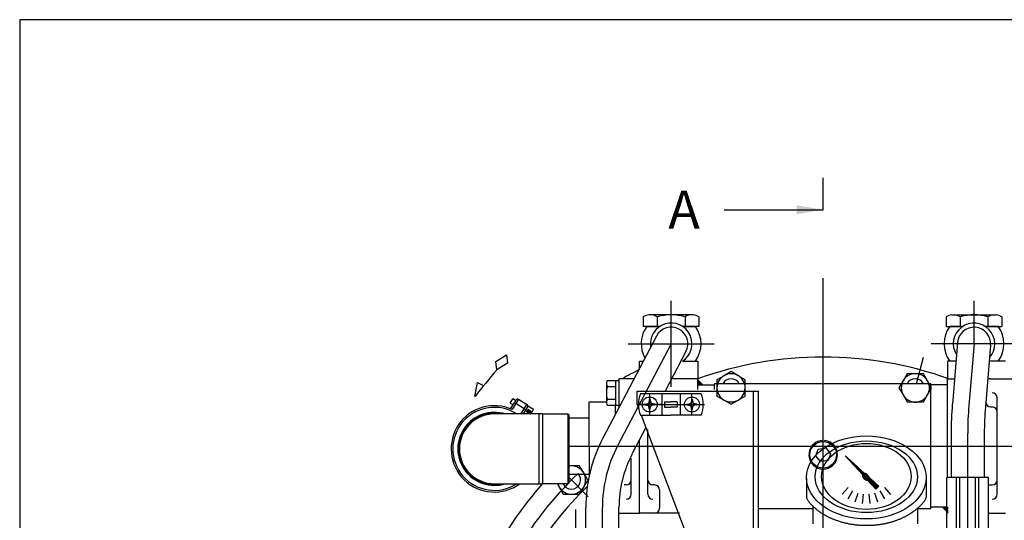
# Model space of a CAD drawing. Units: millimetres. Extents: x 0 to 410, y 0 to 287.
# Drawn here: x 10 to 111, y 235 to 287 of the extents above; entities that cross this region are included whole.
import ezdxf
from ezdxf.enums import TextEntityAlignment as Align
from ezdxf.lldxf.tags import DXFTag

# ---------------------------------------------------------------- set-up
doc = ezdxf.new("R2010")
doc.units = ezdxf.units.MM
for name, color, linetype in [('16511009_CODO', 7, 'Continuous'), ('54082040_ABRAZAD', 7, 'Continuous'), ('Default', 7, 'Continuous'), ('DIAMETROM10_DIN1', 7, 'Continuous'), ('DIN-912_M10_X_25', 7, 'Continuous'), ('DIN-933_M10_X_30', 7, 'Continuous'), ('DMT100HL_SAE3', 7, 'Continuous'), ('Predeterminado', 7, 'Continuous')]:
    doc.layers.add(name, color=color, linetype=linetype)
doc.styles.add('SEACAD_Arial', font='arial.ttf')
tags = doc.linetypes.add('CENTER2', pattern=[28.575, 19.05, -3.175, 3.175, -3.175]).pattern_tags.tags
tags[10:11] = [DXFTag(74, 4), DXFTag(75, 0), DXFTag(340, '0'), DXFTag(46, 0.0), DXFTag(50, 0.0), DXFTag(44, 0.0), DXFTag(45, 0.0)]
tags[8:9] = [DXFTag(74, 4), DXFTag(75, 0), DXFTag(340, '0'), DXFTag(46, 0.0), DXFTag(50, 0.0), DXFTag(44, 0.0), DXFTag(45, 0.0)]
tags[6:7] = [DXFTag(74, 4), DXFTag(75, 0), DXFTag(340, '0'), DXFTag(46, 0.0), DXFTag(50, 0.0), DXFTag(44, 0.0), DXFTag(45, 0.0)]
tags[4:5] = [DXFTag(74, 4), DXFTag(75, 0), DXFTag(340, '0'), DXFTag(46, 0.0), DXFTag(50, 0.0), DXFTag(44, 0.0), DXFTag(45, 0.0)]
tags = doc.linetypes.add('HIDDEN2', pattern=[4.7625, 3.175, -1.5875]).pattern_tags.tags
tags[6:7] = [DXFTag(74, 4), DXFTag(75, 0), DXFTag(340, '0'), DXFTag(46, 0.0), DXFTag(50, 0.0), DXFTag(44, 0.0), DXFTag(45, 0.0)]
tags[4:5] = [DXFTag(74, 4), DXFTag(75, 0), DXFTag(340, '0'), DXFTag(46, 0.0), DXFTag(50, 0.0), DXFTag(44, 0.0), DXFTag(45, 0.0)]

# ---------------------------------------------------------------- blocks, each defined once
blk = doc.blocks.new('SE1')
at = {"layer": '16511009_CODO', "color": 7, "linetype": 'Continuous'}
for p, q in [((63.09, 246.22), (58.5, 246.22)), ((63.09, 239.08), (63.09, 246.22)), ((63.43, 246.22), (63.09, 246.22)), ((63.43, 246.22), (63.43, 239.08)), ((66.02, 246.21), (63.43, 246.21)), ((66.02, 246.21), (66.02, 239.09)), ((66.15, 246.09), (66.02, 246.21)), ((66.15, 239.22), (66.15, 246.09)), ((58.5, 239.08), (63.09, 239.08)), ((63.09, 239.08), (63.43, 239.08)), ((63.43, 239.09), (66.02, 239.09)), ((66.02, 239.09), (66.15, 239.22))]:
    blk.add_line(p, q, dxfattribs=at)
for radius, start, end in [(3.74, 72.6586, 287.3414), (3.65, 78.3146, 281.6854), (3.57, 90, 270)]:
    blk.add_arc((58.5, 242.65), radius, start, end, dxfattribs=at)
at = {"layer": '54082040_ABRAZAD', "color": 7, "linetype": 'Continuous'}
for p, q in [((60.13, 247.33), (60.39, 247.76)), ((60.13, 247.33), (60.42, 247.15)), ((60.17, 246.74), (60.55, 247.37)), ((60.7, 247.28), (60.33, 246.67)), ((60.68, 247.59), (60.39, 247.76)), ((60.55, 247.37), (60.73, 247.66)), ((60.7, 247.28), (60.55, 247.37)), ((60.96, 247.72), (60.7, 247.28)), ((61.57, 246.76), (60.7, 247.28)), ((60.96, 247.72), (61.83, 247.19)), ((61.57, 246.76), (61.83, 247.19)), ((61.89, 246.96), (61.72, 246.67)), ((61.89, 246.96), (61.93, 247.03)), ((62.52, 246.68), (61.93, 247.03)), ((61.25, 246.22), (61.57, 246.76)), ((61.72, 246.67), (61.45, 246.22)), ((61.5, 246.3), (61.63, 246.22)), ((61.57, 246.76), (61.72, 246.67)), ((61.79, 246.47), (61.84, 246.55)), ((61.79, 246.47), (62.2, 246.22)), ((62.21, 246.22), (61.79, 246.47)), ((62.28, 246.29), (61.84, 246.55)), ((61.88, 246.61), (61.92, 246.69)), ((61.88, 246.61), (62.32, 246.35)), ((62.36, 246.42), (61.92, 246.69)), ((62.28, 246.29), (62.32, 246.35)), ((62.36, 246.42), (62.52, 246.68))]:
    blk.add_line(p, q, dxfattribs=at)
for centre, radius, start, end in [((58.5, 242.65), 4.42, 65.5402, 306.1289), ((60.87, 247.57), 0.17, 58.9144, 148.9144), ((61.75, 247.05), 0.17, 328.9144, 58.9144), ((58.5, 242.65), 4.25, 57.1401, 302.8599)]:
    blk.add_arc(centre, radius, start, end, dxfattribs=at)
at = {"layer": 'DIAMETROM10_DIN1', "color": 7, "linetype": 'Continuous'}
for p, q in [((91.99, 243.49), (91.99, 243.39)), ((92.33, 243.39), (92.33, 243.49))]:
    blk.add_line(p, q, dxfattribs=at)
for centre, start, end in [((82.73, 248.89), 172.0066, 187.7916), ((101.59, 248.89), 142.0066, 157.7916), ((82.73, 248.89), 293.6818, 305.1602), ((101.59, 248.89), 263.6818, 275.1602), ((92.16, 242.04), 96.6774, 83.3226), ((66.4, 239.46), 202.0066, 217.7916), ((66.4, 239.46), 323.6818, 335.1602)]:
    blk.add_arc(centre, 1.46, start, end, dxfattribs=at)
at = {"layer": 'DIN-912_M10_X_25', "color": 7, "linetype": 'Continuous'}
for p, q in [((91.4, 241.94), (91.65, 242.61)), ((91.89, 241.34), (91.4, 241.94)), ((91.65, 242.61), (92.43, 242.74)), ((92.43, 242.74), (92.92, 242.13)), ((92.92, 242.13), (92.67, 241.46)), ((92.67, 241.46), (91.89, 241.34))]:
    blk.add_line(p, q, dxfattribs=at)
blk.add_circle((92.16, 242.04), 1.36, dxfattribs=at)
at = {"layer": 'DIN-933_M10_X_30', "color": 7, "linetype": 'Continuous'}
for p, q in [((82.01, 250.14), (81.29, 249.73)), ((82.73, 250.56), (82.01, 250.14)), ((83.45, 250.14), (82.73, 250.56)), ((84.18, 249.73), (83.45, 250.14)), ((100.76, 250.34), (100.34, 249.62)), ((101.59, 250.34), (100.76, 250.34)), ((102.42, 250.34), (101.59, 250.34)), ((102.84, 249.62), (102.42, 250.34)), ((81.29, 249.73), (81.29, 248.89)), ((84.18, 248.89), (84.18, 249.73)), ((100.34, 249.62), (99.92, 248.89)), ((103.26, 248.89), (102.84, 249.62)), ((81.29, 248.89), (81.29, 248.06)), ((81.29, 248.06), (82.01, 247.64)), ((83.45, 247.64), (84.18, 248.06)), ((84.18, 248.06), (84.18, 248.89)), ((99.92, 248.89), (100.34, 248.17)), ((100.34, 248.17), (100.76, 247.45)), ((102.42, 247.45), (102.84, 248.17)), ((102.84, 248.17), (103.26, 248.89)), ((82.01, 247.64), (82.73, 247.22)), ((82.73, 247.22), (83.45, 247.64)), ((100.76, 247.45), (101.59, 247.45)), ((101.59, 247.45), (102.42, 247.45)), ((66.4, 240.91), (66.15, 240.91)), ((67.23, 240.91), (66.4, 240.91)), ((67.65, 240.19), (67.23, 240.91)), ((68.07, 239.46), (67.65, 240.19)), ((64.95, 239.09), (65.15, 238.74)), ((67.65, 238.74), (68.07, 239.46)), ((65.15, 238.74), (65.56, 238.02)), ((65.56, 238.02), (66.4, 238.02)), ((66.4, 238.02), (67.23, 238.02)), ((67.23, 238.02), (67.65, 238.74))]:
    blk.add_line(p, q, dxfattribs=at)
for centre, radius, start, end in [((82.73, 248.89), 1.45, 120, 180), ((82.73, 248.89), 1.45, 60, 120), ((82.73, 248.89), 1.45, 0, 60), ((101.59, 248.89), 1.45, 90, 150), ((101.59, 248.89), 1.45, 30, 90), ((101.59, 248.89), 1.44, 150, 210), ((101.59, 248.89), 1.45, 330, 30), ((82.73, 248.89), 1.44, 180, 240), ((82.73, 248.89), 1.44, 300, 0), ((101.59, 248.89), 1.45, 210, 270), ((101.59, 248.89), 1.44, 270, 330), ((82.73, 248.89), 1.44, 240, 300), ((66.4, 239.46), 1.45, 90, 99.8901), ((66.4, 239.46), 1.45, 30, 90), ((66.4, 239.46), 1.44, 330, 30), ((66.4, 239.46), 1.45, 194.9658, 210), ((66.4, 239.46), 1.45, 210, 270), ((66.4, 239.46), 1.45, 270, 330)]:
    blk.add_arc(centre, radius, start, end, dxfattribs=at)
at = {"layer": 'DMT100HL_SAE3', "color": 7, "linetype": 'HIDDEN2'}
for p, q in [((92.16, 118.48), (92.16, 260.11)), ((76.6, 248.99), (76.6, 257.81)), ((107.6, 253.4), (107.6, 257.81)), ((73.75, 256.16), (73.75, 255.18)), ((78.88, 256.37), (74.32, 256.37)), ((75.17, 256.16), (75.17, 255.18)), ((78.02, 256.16), (78.02, 255.18)), ((79.44, 256.16), (79.44, 255.18)), ((104.76, 256.16), (104.76, 255.18)), ((105.32, 256.37), (109.88, 256.37)), ((106.18, 256.16), (106.18, 255.18)), ((109.03, 256.16), (109.03, 255.18)), ((110.45, 256.16), (110.45, 255.18)), ((75.44, 255.18), (73.75, 255.18)), ((74.11, 255.18), (75.44, 255.18)), ((79.44, 255.18), (77.75, 255.18)), ((77.75, 255.18), (79.08, 255.18)), ((104.76, 255.18), (106.45, 255.18)), ((106.45, 255.18), (105.12, 255.18)), ((108.76, 255.18), (110.45, 255.18)), ((110.09, 255.18), (108.76, 255.18)), ((75.09, 254.19), (69.61, 243.74)), ((76.6, 253.4), (71.12, 242.95)), ((72.19, 253.4), (81.01, 253.4)), ((112.01, 253.4), (103.2, 253.4)), ((105.91, 253.54), (105.38, 247.23)), ((107.6, 253.4), (107.07, 247.09)), ((109.3, 253.25), (108.76, 246.95)), ((58.67, 251.59), (59.76, 252.28)), ((59.76, 252.28), (59.84, 251.43)), ((78.1, 252.61), (75.98, 248.55)), ((101.71, 249.32), (102.43, 252.02)), ((58.74, 250.74), (58.67, 251.59)), ((59.84, 251.43), (58.74, 250.74)), ((73.37, 251.61), (73.74, 251.61)), ((73.37, 250.9), (73.37, 251.61)), ((77.75, 251.61), (79.32, 251.61)), ((79.32, 251.61), (79.32, 249.83)), ((104.88, 251.61), (104.88, 249.83)), ((105.75, 251.61), (104.88, 251.61)), ((110.83, 251.61), (109.16, 251.61)), ((56.52, 248), (56.76, 249.44)), ((56.76, 249.44), (57.39, 249.15)), ((69.97, 249.45), (69.97, 247.31)), ((70.07, 249.02), (70.91, 249.02)), ((70.08, 249.66), (71.25, 249.66)), ((70.91, 249.66), (70.91, 247.11)), ((72.81, 249.83), (71.25, 249.83)), ((71.25, 249.83), (71.25, 246.94)), ((76.93, 249.83), (76.64, 249.83)), ((79.32, 249.83), (76.64, 249.83)), ((79.32, 248.72), (79.32, 249.83)), ((79.32, 249.72), (79.83, 249.21)), ((79.32, 249.7), (79.33, 249.71)), ((79.32, 249.67), (79.35, 249.69)), ((79.32, 249.64), (79.36, 249.68)), ((79.32, 249.61), (79.38, 249.66)), ((79.32, 249.58), (79.39, 249.65)), ((79.32, 249.54), (79.41, 249.63)), ((79.32, 249.51), (79.42, 249.62)), ((79.32, 249.48), (79.44, 249.6)), ((79.32, 249.45), (79.45, 249.59)), ((79.32, 249.42), (79.47, 249.57)), ((79.32, 249.39), (79.48, 249.56)), ((79.32, 249.36), (79.5, 249.54)), ((79.32, 249.33), (79.51, 249.53)), ((79.32, 249.3), (79.53, 249.51)), ((79.32, 249.27), (79.54, 249.5)), ((79.32, 249.24), (79.56, 249.48)), ((79.32, 249.21), (79.57, 249.47)), ((79.32, 249.21), (81.02, 249.21)), ((79.35, 249.21), (79.59, 249.45)), ((79.38, 249.21), (79.6, 249.44)), ((79.41, 249.21), (79.62, 249.42)), ((79.44, 249.21), (79.63, 249.41)), ((79.47, 249.21), (79.65, 249.39)), ((79.5, 249.21), (79.66, 249.38)), ((79.53, 249.21), (79.68, 249.36)), ((79.56, 249.21), (79.69, 249.35)), ((79.59, 249.21), (79.71, 249.33)), ((79.62, 249.21), (79.72, 249.32)), ((79.65, 249.21), (79.74, 249.3)), ((79.68, 249.21), (79.75, 249.29)), ((79.71, 249.21), (79.77, 249.27)), ((79.74, 249.21), (79.78, 249.26)), ((79.77, 249.21), (79.8, 249.24)), ((79.8, 249.21), (79.81, 249.23)), ((81.02, 248.72), (81.02, 249.32)), ((103.18, 249.32), (81.02, 249.32)), ((103.18, 236.56), (103.18, 249.32)), ((104.88, 249.21), (103.18, 249.21)), ((104.88, 249.83), (105.6, 249.83)), ((104.88, 239.71), (104.88, 249.83)), ((109.3, 249.83), (112.95, 249.83)), ((73.12, 248.55), (85.53, 248.55)), ((73.12, 247.19), (73.12, 248.55)), ((79.68, 248.27), (73.46, 248.27)), ((74.41, 246.07), (74.41, 248.35)), ((75.64, 248.27), (75.64, 246.11)), ((77.51, 248.27), (77.51, 246.11)), ((78.73, 246.07), (78.73, 248.35)), ((85.02, 212.85), (85.02, 248.55)), ((85.53, 212.85), (85.53, 248.55)), ((68.19, 247.45), (69.97, 247.45)), ((68.19, 242.94), (68.19, 247.45)), ((70.07, 247.74), (70.91, 247.74)), ((70.08, 247.11), (71.25, 247.11)), ((70.91, 246.21), (70.91, 247.11)), ((71.29, 246.94), (71.25, 246.94)), ((73.12, 247.19), (73.29, 246.74)), ((75.69, 247.19), (73.13, 247.19)), ((73.42, 247.19), (79.66, 247.19)), ((73.93, 247.24), (74.21, 247.29)), ((73.93, 247.14), (74.21, 247.1)), ((74.36, 247.67), (74.32, 247.39)), ((74.36, 246.71), (74.32, 246.99)), ((74.46, 247.67), (74.51, 247.39)), ((74.46, 246.71), (74.51, 246.99)), ((74.89, 247.24), (74.61, 247.29)), ((74.89, 247.14), (74.61, 247.1)), ((75.91, 247.45), (75.91, 246.93)), ((75.91, 247.45), (76.57, 247.45)), ((75.91, 246.93), (76.57, 246.93)), ((77.23, 247.45), (76.57, 247.45)), ((77.23, 246.93), (76.57, 246.93)), ((77.23, 247.45), (77.23, 246.93)), ((77.45, 247.19), (80.01, 247.19)), ((78.25, 247.24), (78.53, 247.29)), ((78.25, 247.14), (78.53, 247.1)), ((78.68, 247.67), (78.64, 247.39)), ((78.68, 246.71), (78.64, 246.99)), ((78.78, 247.67), (78.82, 247.39)), ((78.78, 246.71), (78.82, 246.99)), ((79.21, 247.24), (78.93, 247.29)), ((79.21, 247.14), (78.93, 247.1)), ((109.3, 246.94), (109.47, 246.94)), ((109.98, 238.01), (109.98, 247.87)), ((73.46, 246.11), (76.57, 246.11)), ((73.53, 246.11), (81.34, 225.47)), ((79.68, 246.11), (76.57, 246.11)), ((66.15, 245.83), (68.19, 245.83)), ((74.02, 244.82), (72.62, 242.16)), ((74.22, 238.01), (74.22, 244.63)), ((105.25, 244.23), (105.25, 239.71)), ((106.95, 223.7), (106.95, 244.23)), ((108.65, 244.23), (108.65, 239.71)), ((66.15, 242.94), (118.05, 242.94)), ((68.19, 242.94), (68.19, 239.77)), ((73.37, 236.06), (73.37, 243.57)), ((94.42, 241.94), (96.19, 240.01)), ((94.42, 241.94), (96.4, 240.14)), ((72.52, 239.46), (72.52, 241.68)), ((94.5, 241.87), (96.45, 239.93)), ((94.67, 241.67), (96.43, 239.91)), ((94.84, 241.56), (96.46, 239.94)), ((94.99, 241.33), (96.42, 239.89)), ((95.19, 241.25), (96.49, 239.95)), ((95.3, 240.98), (96.41, 239.87)), ((95.53, 240.93), (96.51, 239.95)), ((66.15, 240.05), (68.19, 240.05)), ((95.62, 240.64), (96.41, 239.85)), ((95.88, 240.62), (96.55, 239.95)), ((95.93, 240.29), (96.41, 239.81)), ((96.18, 239.95), (96.69, 239.44)), ((96.18, 239.92), (96.66, 239.44)), ((96.18, 239.89), (96.63, 239.44)), ((96.19, 240), (96.42, 239.77)), ((96.19, 239.98), (97.59, 238.58)), ((96.22, 240.3), (96.59, 239.93)), ((96.42, 240.13), (97.78, 238.77)), ((96.46, 240.13), (96.87, 239.72)), ((96.5, 240.12), (96.86, 239.76)), ((96.54, 240.1), (96.84, 239.81)), ((96.61, 240.07), (96.8, 239.87)), ((68.12, 237.74), (66.15, 239.71)), ((72.01, 238.95), (71.78, 238.95)), ((72.52, 238.01), (72.52, 239.46)), ((74.9, 238.95), (74.73, 238.95)), ((90.46, 239.64), (90.46, 237.72)), ((96.19, 239.85), (96.59, 239.45)), ((96.2, 239.81), (96.55, 239.46)), ((96.22, 239.76), (96.5, 239.48)), ((96.26, 239.69), (96.43, 239.52)), ((96.57, 239.62), (97.6, 238.59)), ((96.61, 239.61), (97.62, 238.61)), ((96.65, 239.61), (97.63, 238.62)), ((96.67, 239.61), (97.65, 238.64)), ((96.69, 239.62), (97.66, 238.65)), ((96.7, 239.44), (97.54, 238.53)), ((96.71, 239.63), (97.68, 238.67)), ((96.73, 239.79), (97.77, 238.76)), ((96.73, 239.65), (97.69, 238.68)), ((96.74, 239.66), (97.71, 238.7)), ((96.75, 239.75), (97.75, 238.74)), ((96.75, 239.71), (97.74, 238.73)), ((96.75, 239.69), (97.72, 238.71)), ((96.87, 239.71), (97.84, 238.83)), ((96.87, 239.26), (97.57, 238.56)), ((96.91, 239.67), (97.8, 238.79)), ((97.19, 238.92), (97.56, 238.55)), ((97.26, 239.36), (97.81, 238.8)), ((97.6, 239.04), (97.83, 238.82)), ((102.7, 239.7), (102.7, 237.72)), ((109.07, 239.71), (104.82, 239.71)), ((104.82, 232.4), (104.82, 239.71)), ((105.8, 232.4), (105.8, 239.71)), ((106.14, 232.4), (106.14, 239.71)), ((107.76, 232.4), (107.76, 239.71)), ((108.1, 232.4), (108.1, 239.71)), ((109.07, 232.4), (109.07, 239.71)), ((109.3, 238.95), (109.47, 238.95)), ((75.41, 238.44), (75.41, 236.57)), ((94.09, 238), (94.73, 238.71)), ((94.72, 237.54), (95.2, 238.37)), ((95.44, 237.22), (95.73, 238.13)), ((96.2, 237.05), (96.3, 238)), ((96.98, 237.04), (96.88, 238)), ((97.75, 237.2), (97.45, 238.11)), ((97.5, 238.57), (97.54, 238.53)), ((97.54, 238.53), (97.84, 238.83)), ((98.46, 237.52), (97.99, 238.34)), ((99.1, 237.97), (98.46, 238.68)), ((66.83, 231.11), (66.83, 236.45)), ((67.86, 225.82), (67.86, 236.63)), ((69.56, 225.82), (69.56, 236.63)), ((71.26, 225.82), (71.26, 236.63)), ((71.26, 236.06), (73.37, 236.06)), ((77.47, 236.06), (73.37, 236.06)), ((85.53, 236.56), (91.13, 236.56)), ((91.13, 234.98), (91.13, 236.76)), ((101.81, 236.56), (103.18, 236.56)), ((101.84, 234.98), (101.84, 236.58)), ((104.88, 236.67), (103.18, 236.67)), ((104.88, 236.16), (104.37, 236.67)), ((104.88, 236.17), (104.39, 236.67)), ((104.88, 236.2), (104.42, 236.67)), ((104.88, 236.23), (104.45, 236.67)), ((104.88, 236.26), (104.48, 236.67)), ((104.88, 236.29), (104.51, 236.67)), ((104.88, 236.32), (104.54, 236.67)), ((104.88, 236.35), (104.57, 236.67)), ((104.88, 236.38), (104.6, 236.67)), ((104.88, 236.41), (104.63, 236.67)), ((104.88, 236.44), (104.66, 236.67)), ((104.88, 236.47), (104.69, 236.67)), ((104.88, 236.5), (104.72, 236.67)), ((104.88, 236.53), (104.75, 236.67)), ((104.88, 236.56), (104.78, 236.67)), ((104.88, 236.59), (104.81, 236.67)), ((104.88, 236.62), (104.84, 236.67)), ((104.88, 236.65), (104.87, 236.67)), ((104.88, 236.67), (104.88, 236.06)), ((109.07, 236.06), (110.83, 236.06))]:
    blk.add_line(p, q, dxfattribs=at)
for centre in [(74.41, 247.19), (78.73, 247.19)]:
    blk.add_circle(centre, 0.765, dxfattribs=at)
for centre, radius, start, end in [((74.46, 255.14), 1.24, 96.7098, 124.9874), ((74.46, 255.14), 1.24, 55.0126, 83.2902), ((76.6, 251.44), 4.93, 73.2213, 106.7787), ((78.73, 255.14), 1.24, 96.7098, 124.9874), ((78.73, 255.14), 1.24, 55.0126, 83.2902), ((105.47, 255.14), 1.24, 96.7098, 124.9874), ((105.47, 255.14), 1.24, 55.0126, 83.2902), ((107.6, 251.44), 4.93, 73.2213, 106.7787), ((109.74, 255.14), 1.24, 96.7098, 124.9874), ((109.74, 255.14), 1.24, 55.0126, 83.2902), ((76.6, 253.4), 3.06, 144.3147, 208.5849), ((76.6, 253.4), 2.13, 302.8599, 189.2038), ((76.6, 253.4), 1.7, 332.3339, 152.3339), ((76.6, 253.4), 3.06, 324.3147, 35.6853), ((107.6, 253.4), 3.06, 144.3147, 215.6853), ((107.6, 253.4), 2.12, 318.2938, 212.0336), ((107.6, 253.4), 1.7, 355.1637, 175.1637), ((107.6, 253.4), 3.06, 324.3147, 35.6853), ((92.16, 213.7), 38.34, 70.4501, 109.5746), ((104.5, 211.37), 60.36, 139.2935, 142.6388), ((92.16, 213.7), 41.57, 116.8815, 119.6434), ((70.41, 249.37), 0.442, 138.6784, 168.6784), ((70.62, 249.35), 0.642, 181.4336, 211.4336), ((72.18, 248.38), 2.21, 163.2213, 196.7787), ((82.73, 248.89), 0.935, 27.5331, 152.4669), ((101.59, 248.89), 0.935, 27.5331, 152.4669), ((109.3, 249.32), 0.51, 90, 126.6621), ((76.23, 247.19), 2.98, 158.7242, 201.2758), ((76.91, 247.19), 2.97, 338.7242, 21.2758), ((109.47, 247.87), 0.51, 0, 90), ((70.62, 247.41), 0.642, 148.5664, 178.5664), ((70.41, 247.4), 0.442, 191.3216, 221.3216), ((73.94, 247.19), 0.051, 98.9111, 261.0889), ((74.19, 247.41), 0.124, 278.9111, 351.0889), ((74.19, 246.97), 0.124, 8.9111, 81.0889), ((74.41, 247.67), 0.051, 8.9111, 171.0889), ((74.63, 247.41), 0.124, 188.9111, 261.0889), ((74.63, 246.97), 0.124, 98.9111, 171.0889), ((74.89, 247.19), 0.051, 278.9111, 81.0889), ((78.26, 247.19), 0.051, 98.9111, 261.0889), ((78.51, 247.41), 0.124, 278.9111, 351.0889), ((78.51, 246.97), 0.124, 8.9111, 81.0889), ((78.73, 247.67), 0.051, 8.9111, 171.0889), ((78.95, 247.41), 0.124, 188.9111, 261.0889), ((78.95, 246.97), 0.124, 98.9111, 171.0889), ((79.2, 247.19), 0.051, 278.9111, 81.0889), ((140.95, 244.23), 35.7, 175.1637, 180), ((140.95, 244.23), 34, 175.1637, 180), ((140.95, 244.23), 32.3, 175.1637, 180), ((109.3, 247.45), 0.51, 180, 270), ((109.47, 246.43), 0.51, 0, 90), ((78.73, 246.72), 0.051, 188.9111, 351.0889), ((83.16, 236.63), 15.3, 152.3339, 180), ((83.16, 236.63), 13.6, 152.3339, 180), ((83.16, 236.63), 11.9, 152.3339, 180), ((92.16, 213.7), 36.43, 133.5295, 167.5123), ((66.4, 239.46), 0.935, 203.522, 44.2648), ((92.16, 213.7), 38.34, 138.5257, 165.826), ((72.01, 239.46), 0.51, 270, 0), ((74.73, 239.46), 0.51, 180, 270), ((74.9, 238.44), 0.51, 0, 90), ((109.3, 238.44), 0.51, 90, 116.7437), ((109.47, 239.46), 0.51, 270, 0), ((92.16, 213.7), 34.82, 133.9048, 164.1505), ((72.01, 238.01), 0.51, 270, 0), ((74.73, 238.01), 0.51, 180, 270), ((109.47, 238.01), 0.51, 270, 0), ((90.97, 237.72), 0.51, 180, 215.8225), ((102.19, 237.72), 0.51, 324.2011, 0), ((74.9, 236.57), 0.51, 270, 0), ((109.3, 236.57), 0.51, 243.2563, 270)]:
    blk.add_arc(centre, radius, start, end, dxfattribs=at)
for centre, major_axis, ratio in [((96.58, 239.72), (-6.12, 0), 0.694462), ((96.58, 239.79), (-5.23, 0), 0.701654), ((96.58, 239.83), (-4.58, 0), 0.73656), ((96.58, 239.78), (-0.142, 0.142), 0.676195), ((96.57, 239.78), (-0.0722, 0.0722), 0.687222), ((96.57, 239.78), (-0.0722, 0.0722), 0.687222)]:
    blk.add_ellipse(centre, major_axis=major_axis, ratio=ratio, dxfattribs=at)
for major_axis, start_param, end_param in [((0.29, -0.29), 3.458947, 5.826533), ((-0.29, 0.29), 3.908879, 5.655196)]:
    blk.add_ellipse((96.53, 239.79), major_axis=major_axis, ratio=0.653578, start_param=start_param, end_param=end_param, dxfattribs=at)
blk.add_rational_spline([(102.6, 237.42), (102.09, 236.71), (101.3, 236.16), (101.13, 236.04), (100.96, 235.94), (99.99, 235.35), (98.79, 235.05), (97.72, 234.79), (96.58, 234.79), (95.07, 234.79), (93.71, 235.25), (92.68, 235.59), (91.86, 236.16), (91.07, 236.71), (90.56, 237.42)], [0.997854664371, 0.988155426395, 1.00307488032, 0.996541852411, 0.991162126868, 0.962149842231, 0.966679391418, 0.970759042964, 1.00204834628, 0.960358743559, 0.965682073066, 0.969733970595, 1.00102338725, 0.985756740018, 0.994996657489], degree=2, knots=[0, 0, 0, 0.14073, 0.14073, 0.172703, 0.172703, 0.345131, 0.345131, 0.500433, 0.500433, 0.704467, 0.704467, 0.859769, 0.859769, 1, 1, 1], dxfattribs=at)
blk = doc.blocks.new('SE3')
at = {"color": 7, "linetype": 'Continuous', "style": 'SEACAD_Arial'}
blk.add_text('A', height=3.9, dxfattribs=at).set_placement((76.3, 269.08), align=Align.TOP_LEFT)
blk = doc.blocks.new('SEANNOT_GROUP8')
at = {"linetype": 'Continuous'}
blk.add_hatch(color=7, dxfattribs=at).paths.add_polyline_path([(89.46, 266.67), (92.16, 267.13), (89.46, 267.58)])
at = {"color": 7, "linetype": 'Continuous'}
blk.add_lwpolyline([(82.02, 267.13), (92.16, 267.13)], dxfattribs=at)
blk = doc.blocks.new('SE2')
at = {"layer": 'Predeterminado', "color": 7, "linetype": 'CENTER2'}
blk.add_line((92.16, 267.13), (92.16, 270.38), dxfattribs=at)
at = {"layer": 'Predeterminado', "color": 7, "linetype": 'CENTER2', "const_width": 0.0007}
blk.add_lwpolyline([(92.16, 267.13), (92.16, 108.3)], dxfattribs=at)
at = {"layer": 'Predeterminado'}
for name in ['SE3', 'SEANNOT_GROUP8']:
    blk.add_blockref(name, (0, 0), dxfattribs=at)
blk = doc.blocks.new('SE6')
at = {"layer": 'Default', "color": 7, "linetype": 'Continuous'}
for p, q in [((9.92, 286.58), (9.92, 9.58)), ((409.92, 286.58), (9.92, 286.58))]:
    blk.add_line(p, q, dxfattribs=at)

msp = doc.modelspace()

# ---------------------------------------------------------------- block references
at = {"layer": 'Default'}
msp.add_blockref('SE6', (0, 0), dxfattribs=at)
at = {"layer": 'Predeterminado'}
for name in ['SE2', 'SE1']:
    msp.add_blockref(name, (0, 0), dxfattribs=at)

doc.saveas('drawing.dxf')
